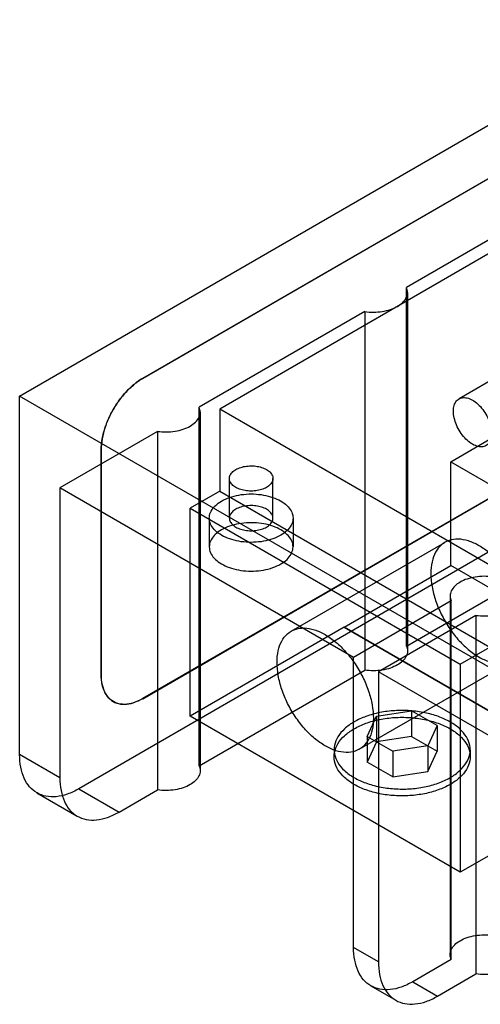
# Model space of a CAD drawing. Units: millimetres. Extents: x 30 to 234, y 95 to 274.
# Drawn here: x 30 to 100, y 124 to 274 of the extents above; entities that cross this region are included whole.
import ezdxf

# ---------------------------------------------------------------- set-up
doc = ezdxf.new("R2010")
doc.units = ezdxf.units.MM
doc.header["$LTSCALE"] = 23.985935
doc.layers.add('SHELL3', color=7, linetype='CONTINUOUS')

msp = doc.modelspace()

# ---------------------------------------------------------------- linework, layer by layer
at = {"layer": 'SHELL3', "color": 7, "linetype": 'Continuous'}
for p, q in [((30.18, 216.6), (128.97, 273.64)), ((48.82, 219.27), (110.33, 254.79)), ((110.35, 254.78), (48.84, 219.26)), ((113.95, 247.55), (88.84, 233.05)), ((114.42, 245.74), (60.54, 214.63)), ((88.84, 178.71), (88.84, 233.05)), ((89, 232.31), (89, 177.98)), ((82.52, 229.4), (57.41, 214.9)), ((82.52, 229.4), (82.52, 175.06)), ((120.16, 229.65), (96.83, 216.18)), ((48.82, 219.27), (48.84, 219.26)), ((30.18, 162.27), (30.18, 216.6)), ((135.25, 155.94), (30.18, 216.6)), ((57.41, 160.57), (57.41, 214.9)), ((57.57, 214.17), (57.57, 159.83)), ((60.54, 214.63), (60.54, 202.19)), ((101.49, 190.99), (60.54, 214.63)), ((95.56, 206.65), (107.23, 213.39)), ((51.09, 211.25), (36.29, 202.71)), ((51.09, 211.25), (51.09, 156.92)), ((42.53, 174.37), (42.53, 208.39)), ((42.55, 208.38), (42.53, 208.39)), ((42.55, 208.38), (42.55, 174.36)), ((110.33, 206.26), (48.82, 170.75)), ((48.84, 170.73), (110.35, 206.25)), ((95.56, 190.91), (95.56, 206.65)), ((95.56, 206.65), (136.51, 183.01)), ((119.99, 203.75), (39.16, 157.08)), ((61.99, 198.1), (61.99, 204.11)), ((68.6, 198.1), (68.6, 204.11)), ((36.29, 202.71), (36.29, 158.74)), ((80.83, 176.99), (36.29, 202.71)), ((60.54, 202.19), (56.05, 199.6)), ((60.54, 202.19), (101.49, 178.55)), ((56.05, 168.08), (56.05, 199.6)), ((56.05, 199.6), (97, 175.96)), ((58.95, 198.1), (58.95, 193.74)), ((71.65, 198.1), (71.65, 193.74)), ((71.36, 180.96), (94.69, 194.43)), ((88.84, 178.71), (113.95, 193.21)), ((79.4, 181.58), (95.56, 190.91)), ((136.51, 167.27), (95.56, 190.91)), ((95.63, 185.54), (80.83, 176.99)), ((95.47, 186.27), (95.47, 131.94)), ((95.63, 131.2), (95.63, 185.54)), ((99.4, 183.36), (84.6, 174.82)), ((99.4, 183.36), (99.4, 129.02)), ((79.4, 181.56), (56.05, 168.08)), ((79.4, 181.56), (79.4, 181.58)), ((79.4, 181.58), (120.35, 157.93)), ((120.35, 157.91), (79.4, 181.56)), ((97, 175.96), (101.49, 178.55)), ((80.83, 133.03), (80.83, 176.99)), ((81.69, 163.07), (105.02, 176.54)), ((57.41, 160.57), (82.52, 175.06)), ((84.6, 174.82), (84.6, 130.85)), ((129.15, 149.1), (84.6, 174.82)), ((97, 175.96), (97, 144.43)), ((42.53, 174.37), (42.55, 174.36)), ((44.37, 170.3), (44.39, 170.29)), ((48.84, 170.73), (48.82, 170.75)), ((84.31, 168.09), (89.62, 168.91)), ((89.62, 168.91), (89.62, 165.02)), ((93.51, 166.67), (89.62, 168.91)), ((97, 144.43), (56.05, 168.08)), ((82.88, 165.02), (84.31, 168.09)), ((84.31, 168.09), (84.31, 164.2)), ((93.51, 166.67), (92.08, 163.6)), ((93.51, 166.67), (93.51, 162.78)), ((82.88, 165.02), (82.88, 161.14)), ((82.88, 165.02), (86.77, 162.78)), ((84.31, 164.2), (82.88, 161.14)), ((89.62, 165.02), (84.31, 164.2)), ((89.62, 165.02), (93.51, 162.78)), ((77.88, 162.99), (77.88, 161.96)), ((92.08, 163.6), (86.77, 162.78)), ((86.77, 162.78), (86.77, 158.89)), ((92.08, 163.6), (92.08, 159.71)), ((92.08, 159.71), (93.51, 162.78)), ((98.51, 162.99), (98.51, 161.96)), ((36.29, 158.74), (30.18, 162.27)), ((86.77, 158.89), (82.88, 161.14)), ((86.77, 158.89), (92.08, 159.71)), ((39.16, 157.08), (45.27, 153.56)), ((45.27, 153.56), (51.09, 156.92)), ((120.35, 157.91), (97, 144.43)), ((32.81, 156.45), (38.92, 152.93)), ((84.6, 130.85), (80.83, 133.03)), ((95.63, 131.2), (89.81, 127.84)), ((93.58, 125.66), (99.4, 129.02)), ((83.46, 127.21), (87.23, 125.04)), ((89.81, 127.84), (93.58, 125.66))]:
    msp.add_line(p, q, dxfattribs=at)
for points, knots in [([(87.48, 230.19), (87.77, 230.36), (88.29, 230.73), (88.85, 231.46), (89.07, 232.28), (88.95, 232.81), (88.84, 233.05)], [0, 0, 0, 0, 0.293866, 0.547626, 0.774426, 1, 1, 1, 1]), ([(82.52, 229.4), (82.96, 229.34), (83.85, 229.28), (85.16, 229.38), (86.39, 229.67), (87.14, 229.99), (87.48, 230.19)], [0, 0, 0, 0, 0.261594, 0.522758, 0.772117, 1, 1, 1, 1]), ([(48.82, 219.27), (48.32, 218.99), (47.35, 218.28), (46.03, 216.98), (44.86, 215.44), (43.87, 213.74), (43.13, 211.95), (42.65, 210.16), (42.53, 208.96), (42.53, 208.39)], [0, 0, 0, 0, 0.131913, 0.274546, 0.42406, 0.575937, 0.725451, 0.868086, 1, 1, 1, 1]), ([(42.55, 208.38), (42.55, 208.95), (42.67, 210.15), (43.14, 211.94), (43.89, 213.73), (44.87, 215.43), (46.05, 216.97), (47.36, 218.27), (48.34, 218.98), (48.84, 219.26)], [0, 0, 0, 0, 0.131914, 0.274549, 0.424063, 0.57594, 0.725454, 0.868087, 1, 1, 1, 1]), ([(95.98, 214.31), (95.98, 214.6), (96.04, 215.15), (96.38, 215.87), (96.96, 216.32), (97.71, 216.42), (98.51, 216.21), (99.33, 215.72), (100.11, 215), (100.79, 214.1), (101.33, 213.08), (101.68, 212.02), (101.77, 211.3), (101.77, 210.96)], [0, 0, 0, 0, 0.085967, 0.158798, 0.224, 0.291721, 0.370477, 0.462469, 0.566351, 0.677527, 0.790825, 0.900439, 1, 1, 1, 1]), ([(56.05, 212.04), (56.34, 212.21), (56.86, 212.59), (57.42, 213.31), (57.63, 214.13), (57.52, 214.67), (57.41, 214.9)], [0, 0, 0, 0, 0.293866, 0.547626, 0.774426, 1, 1, 1, 1]), ([(101.77, 210.96), (101.77, 210.67), (101.71, 210.12), (101.38, 209.41), (100.79, 208.95), (100.05, 208.85), (99.24, 209.06), (98.42, 209.55), (97.65, 210.27), (96.96, 211.17), (96.42, 212.19), (96.08, 213.25), (95.98, 213.97), (95.98, 214.31)], [0, 0, 0, 0, 0.085967, 0.158798, 0.224, 0.291721, 0.370477, 0.462469, 0.566351, 0.677527, 0.790825, 0.900439, 1, 1, 1, 1]), ([(51.09, 211.25), (51.53, 211.19), (52.42, 211.13), (53.73, 211.23), (54.96, 211.52), (55.71, 211.85), (56.05, 212.04)], [0, 0, 0, 0, 0.261594, 0.522758, 0.772117, 1, 1, 1, 1]), ([(62.96, 205.46), (63.2, 205.59), (63.73, 205.82), (64.6, 206), (65.52, 206.04), (66.43, 205.93), (67.25, 205.68), (67.92, 205.31), (68.4, 204.83), (68.64, 204.27), (68.56, 203.68), (68.2, 203.15), (67.84, 202.88), (67.63, 202.76)], [0, 0, 0, 0, 0.099116, 0.207581, 0.319749, 0.430516, 0.534764, 0.62713, 0.706199, 0.774445, 0.840241, 0.913696, 1, 1, 1, 1]), ([(67.63, 202.76), (67.39, 202.62), (66.86, 202.4), (65.99, 202.22), (65.07, 202.18), (64.17, 202.29), (63.35, 202.54), (62.67, 202.91), (62.19, 203.38), (61.96, 203.95), (62.03, 204.54), (62.39, 205.07), (62.75, 205.34), (62.96, 205.46)], [0, 0, 0, 0, 0.099116, 0.207581, 0.319749, 0.430516, 0.534764, 0.62713, 0.706199, 0.774445, 0.840241, 0.913696, 1, 1, 1, 1]), ([(60.81, 200.69), (61.19, 200.91), (62.04, 201.28), (63.43, 201.64), (64.92, 201.79), (66.42, 201.74), (67.87, 201.49), (69.17, 201.04), (70.26, 200.44), (71.09, 199.69), (71.59, 198.82), (71.7, 197.88), (71.4, 196.96), (70.73, 196.13), (70.13, 195.7), (69.79, 195.5)], [0, 0, 0, 0, 0.083232, 0.173657, 0.26832, 0.362947, 0.455438, 0.542141, 0.620189, 0.688652, 0.748639, 0.804021, 0.861507, 0.926004, 1, 1, 1, 1]), ([(69.79, 195.5), (69.4, 195.28), (68.55, 194.91), (67.16, 194.55), (65.67, 194.4), (64.17, 194.45), (62.73, 194.7), (61.42, 195.15), (60.33, 195.75), (59.51, 196.5), (59.01, 197.37), (58.89, 198.31), (59.19, 199.23), (59.86, 200.06), (60.47, 200.49), (60.81, 200.69)], [0, 0, 0, 0, 0.083232, 0.173657, 0.26832, 0.362947, 0.455438, 0.542141, 0.620189, 0.688652, 0.748639, 0.804021, 0.861507, 0.926004, 1, 1, 1, 1]), ([(67.63, 196.75), (67.84, 196.87), (68.2, 197.13), (68.56, 197.65), (68.64, 198.24), (68.41, 198.81), (67.94, 199.28), (67.27, 199.66), (66.45, 199.91), (65.55, 200.02), (64.62, 199.99), (63.74, 199.81), (63.2, 199.58), (62.96, 199.44)], [0, 0, 0, 0, 0.085967, 0.158796, 0.223997, 0.291717, 0.370473, 0.462466, 0.566349, 0.677526, 0.790825, 0.900439, 1, 1, 1, 1]), ([(62.96, 199.44), (62.76, 199.32), (62.4, 199.06), (62.03, 198.54), (61.96, 197.95), (62.18, 197.39), (62.66, 196.91), (63.33, 196.53), (64.14, 196.28), (65.05, 196.17), (65.98, 196.2), (66.85, 196.39), (67.39, 196.61), (67.63, 196.75)], [0, 0, 0, 0, 0.085967, 0.158796, 0.223997, 0.291717, 0.370473, 0.462466, 0.566349, 0.677526, 0.790825, 0.900439, 1, 1, 1, 1]), ([(69.79, 191.15), (70.13, 191.34), (70.73, 191.77), (71.39, 192.59), (71.7, 193.51), (71.6, 194.44), (71.11, 195.31), (70.29, 196.06), (69.21, 196.67), (67.91, 197.12), (66.47, 197.38), (64.95, 197.44), (63.45, 197.29), (62.05, 196.93), (61.19, 196.55), (60.81, 196.33)], [0, 0, 0, 0, 0.073755, 0.137744, 0.194728, 0.249623, 0.309262, 0.377498, 0.455246, 0.541601, 0.63414, 0.729497, 0.825175, 0.916464, 1, 1, 1, 1]), ([(60.81, 196.33), (60.47, 196.14), (59.86, 195.71), (59.2, 194.89), (58.89, 193.98), (59, 193.04), (59.49, 192.17), (60.3, 191.42), (61.38, 190.81), (62.68, 190.36), (64.13, 190.1), (65.64, 190.04), (67.14, 190.19), (68.54, 190.55), (69.4, 190.93), (69.79, 191.15)], [0, 0, 0, 0, 0.073755, 0.137744, 0.194728, 0.249623, 0.309262, 0.377498, 0.455246, 0.541601, 0.63414, 0.729497, 0.825175, 0.916464, 1, 1, 1, 1]), ([(107.16, 181.27), (107.16, 181.93), (107.02, 183.32), (106.47, 185.4), (105.6, 187.48), (104.46, 189.46), (103.1, 191.25), (101.57, 192.76), (99.96, 193.93), (98.33, 194.69), (96.76, 194.99), (95.31, 194.81), (94.08, 194.11), (93.18, 192.95), (92.65, 191.43), (92.55, 190.3), (92.55, 189.7)], [0, 0, 0, 0, 0.076602, 0.159828, 0.247182, 0.335497, 0.422968, 0.50629, 0.582867, 0.651294, 0.711536, 0.765379, 0.816556, 0.870593, 0.931216, 1, 1, 1, 1]), ([(92.55, 189.7), (92.55, 189.04), (92.69, 187.65), (93.23, 185.57), (94.1, 183.5), (95.24, 181.51), (96.61, 179.72), (98.13, 178.21), (99.75, 177.04), (101.37, 176.29), (102.94, 175.98), (104.4, 176.16), (105.63, 176.86), (106.53, 178.02), (107.06, 179.54), (107.16, 180.67), (107.16, 181.27)], [0, 0, 0, 0, 0.076602, 0.159828, 0.247182, 0.335497, 0.422968, 0.50629, 0.582867, 0.651294, 0.711536, 0.765379, 0.816556, 0.870593, 0.931216, 1, 1, 1, 1]), ([(97, 188.4), (96.7, 188.23), (96.18, 187.85), (95.62, 187.13), (95.41, 186.31), (95.53, 185.78), (95.63, 185.54)], [0, 0, 0, 0, 0.293866, 0.547626, 0.774426, 1, 1, 1, 1]), ([(101.96, 189.19), (101.51, 189.25), (100.62, 189.31), (99.31, 189.21), (98.08, 188.92), (97.33, 188.59), (97, 188.4)], [0, 0, 0, 0, 0.261594, 0.522758, 0.772117, 1, 1, 1, 1]), ([(99.4, 183.36), (99.84, 183.3), (100.73, 183.24), (102.05, 183.34), (103.27, 183.63), (104.03, 183.95), (104.36, 184.15)], [0, 0, 0, 0, 0.261594, 0.522758, 0.772117, 1, 1, 1, 1]), ([(69.22, 176.23), (69.22, 176.83), (69.32, 177.95), (69.84, 179.46), (70.73, 180.62), (71.95, 181.33), (73.4, 181.53), (74.97, 181.23), (76.6, 180.48), (78.21, 179.32), (79.74, 177.81), (81.11, 176.02), (82.26, 174.04), (83.13, 171.95), (83.69, 169.86), (83.83, 168.47), (83.83, 167.8)], [0, 0, 0, 0, 0.068502, 0.12878, 0.182548, 0.233537, 0.287322, 0.347583, 0.415946, 0.492305, 0.575294, 0.662637, 0.751275, 0.839219, 0.923045, 1, 1, 1, 1]), ([(88.84, 178.71), (88.95, 178.47), (89.07, 177.94), (88.85, 177.12), (88.29, 176.4), (87.77, 176.02), (87.48, 175.85)], [0, 0, 0, 0, 0.225574, 0.452374, 0.706134, 1, 1, 1, 1]), ([(83.83, 167.8), (83.83, 167.2), (83.73, 166.08), (83.2, 164.57), (82.31, 163.41), (81.09, 162.7), (79.64, 162.51), (78.07, 162.81), (76.44, 163.56), (74.83, 164.71), (73.31, 166.22), (71.94, 168.01), (70.79, 169.99), (69.91, 172.08), (69.36, 174.17), (69.22, 175.57), (69.22, 176.23)], [0, 0, 0, 0, 0.068502, 0.12878, 0.182548, 0.233537, 0.287322, 0.347583, 0.415946, 0.492305, 0.575294, 0.662637, 0.751275, 0.839219, 0.923045, 1, 1, 1, 1]), ([(87.48, 175.85), (87.14, 175.66), (86.39, 175.33), (85.16, 175.04), (83.85, 174.94), (82.96, 175), (82.52, 175.06)], [0, 0, 0, 0, 0.227883, 0.477242, 0.738406, 1, 1, 1, 1]), ([(42.53, 174.37), (42.53, 173.86), (42.62, 172.89), (43.07, 171.59), (43.84, 170.59), (44.89, 169.99), (46.14, 169.82), (47.49, 170.08), (48.37, 170.49), (48.82, 170.75)], [0, 0, 0, 0, 0.165155, 0.309738, 0.43859, 0.561416, 0.690267, 0.834848, 1, 1, 1, 1]), ([(48.84, 170.73), (48.39, 170.48), (47.51, 170.07), (46.15, 169.81), (44.91, 169.98), (43.86, 170.58), (43.09, 171.58), (42.64, 172.88), (42.55, 173.85), (42.55, 174.36)], [0, 0, 0, 0, 0.165152, 0.309733, 0.438584, 0.56141, 0.690262, 0.834845, 1, 1, 1, 1]), ([(95.49, 158.78), (96.01, 159.08), (96.93, 159.73), (97.97, 160.94), (98.53, 162.28), (98.54, 163.69), (97.98, 165.04), (96.94, 166.25), (95.47, 167.29), (93.67, 168.1), (91.6, 168.67), (89.37, 168.96), (87.08, 168.97), (84.84, 168.68), (82.75, 168.11), (81.48, 167.54), (80.9, 167.21)], [0, 0, 0, 0, 0.068501, 0.128779, 0.182545, 0.233533, 0.287316, 0.347577, 0.415941, 0.492301, 0.575291, 0.662635, 0.751274, 0.839219, 0.923045, 1, 1, 1, 1]), ([(80.9, 167.21), (80.39, 166.91), (79.47, 166.26), (78.42, 165.05), (77.86, 163.7), (77.86, 162.3), (78.41, 160.95), (79.46, 159.73), (80.92, 158.7), (82.72, 157.89), (84.79, 157.32), (87.02, 157.03), (89.31, 157.02), (91.55, 157.31), (93.64, 157.87), (94.92, 158.45), (95.49, 158.78)], [0, 0, 0, 0, 0.068501, 0.128779, 0.182545, 0.233533, 0.287316, 0.347577, 0.415941, 0.492301, 0.575291, 0.662635, 0.751274, 0.839219, 0.923045, 1, 1, 1, 1]), ([(80.9, 166.17), (81.47, 166.5), (82.74, 167.07), (84.81, 167.64), (87.04, 167.93), (89.33, 167.93), (91.56, 167.64), (93.63, 167.08), (95.45, 166.26), (96.91, 165.24), (97.96, 164.03), (98.53, 162.68), (98.54, 161.27), (97.98, 159.91), (96.93, 158.69), (96.01, 158.04), (95.49, 157.74)], [0, 0, 0, 0, 0.076602, 0.159828, 0.247182, 0.335496, 0.422968, 0.506291, 0.582869, 0.651296, 0.711539, 0.765382, 0.816558, 0.870595, 0.931216, 1, 1, 1, 1]), ([(95.49, 157.74), (94.92, 157.41), (93.65, 156.84), (91.58, 156.28), (89.35, 155.99), (87.06, 155.99), (84.83, 156.27), (82.76, 156.84), (80.95, 157.65), (79.48, 158.68), (78.43, 159.88), (77.86, 161.23), (77.85, 162.64), (78.41, 164), (79.46, 165.22), (80.38, 165.87), (80.9, 166.17)], [0, 0, 0, 0, 0.076602, 0.159828, 0.247182, 0.335496, 0.422968, 0.506291, 0.582869, 0.651296, 0.711539, 0.765382, 0.816558, 0.870595, 0.931216, 1, 1, 1, 1]), ([(39.16, 157.08), (38.61, 156.76), (37.5, 156.23), (35.79, 155.82), (34.19, 155.86), (32.77, 156.38), (31.61, 157.35), (30.78, 158.72), (30.28, 160.4), (30.18, 161.62), (30.18, 162.27)], [0, 0, 0, 0, 0.145162, 0.27479, 0.391264, 0.500001, 0.608739, 0.725213, 0.854841, 1, 1, 1, 1]), ([(57.41, 160.57), (57.52, 160.33), (57.63, 159.8), (57.42, 158.98), (56.86, 158.25), (56.34, 157.88), (56.05, 157.71)], [0, 0, 0, 0, 0.225574, 0.452374, 0.706134, 1, 1, 1, 1]), ([(36.29, 158.74), (36.29, 158.1), (36.39, 156.87), (36.88, 155.19), (37.72, 153.83), (38.88, 152.85), (40.3, 152.34), (41.9, 152.3), (43.6, 152.71), (44.71, 153.24), (45.27, 153.56)], [0, 0, 0, 0, 0.145164, 0.274794, 0.39127, 0.500007, 0.608744, 0.725217, 0.854843, 1, 1, 1, 1]), ([(56.05, 157.71), (55.71, 157.51), (54.96, 157.19), (53.73, 156.9), (52.42, 156.79), (51.53, 156.85), (51.09, 156.92)], [0, 0, 0, 0, 0.227883, 0.477242, 0.738406, 1, 1, 1, 1]), ([(97, 134.06), (97.33, 134.26), (98.08, 134.58), (99.31, 134.87), (100.62, 134.98), (101.51, 134.92), (101.96, 134.85)], [0, 0, 0, 0, 0.227883, 0.477242, 0.738406, 1, 1, 1, 1]), ([(89.81, 127.84), (89.25, 127.52), (88.14, 126.99), (86.44, 126.58), (84.84, 126.62), (83.42, 127.14), (82.26, 128.11), (81.43, 129.48), (80.93, 131.16), (80.83, 132.38), (80.83, 133.03)], [0, 0, 0, 0, 0.145162, 0.27479, 0.391264, 0.500001, 0.608739, 0.725213, 0.854841, 1, 1, 1, 1]), ([(95.63, 131.2), (95.53, 131.44), (95.41, 131.97), (95.62, 132.79), (96.18, 133.52), (96.7, 133.89), (97, 134.06)], [0, 0, 0, 0, 0.225574, 0.452374, 0.706134, 1, 1, 1, 1]), ([(84.6, 130.85), (84.6, 130.2), (84.7, 128.98), (85.2, 127.3), (86.03, 125.93), (87.19, 124.96), (88.61, 124.44), (90.21, 124.4), (91.92, 124.81), (93.03, 125.34), (93.58, 125.66)], [0, 0, 0, 0, 0.145164, 0.274794, 0.39127, 0.500007, 0.608744, 0.725217, 0.854843, 1, 1, 1, 1]), ([(104.36, 129.81), (104.03, 129.62), (103.27, 129.29), (102.05, 129), (100.73, 128.9), (99.84, 128.96), (99.4, 129.02)], [0, 0, 0, 0, 0.227883, 0.477242, 0.738406, 1, 1, 1, 1])]:
    msp.add_open_spline(points, degree=3, knots=knots, dxfattribs=at)

doc.saveas('drawing.dxf')
